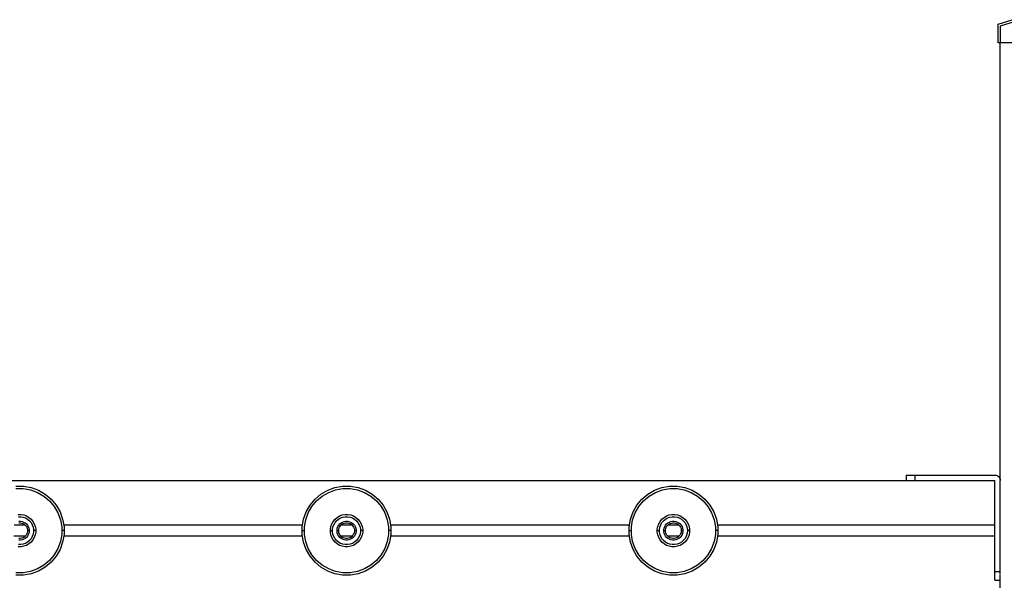
# Model space of a CAD drawing. Units: millimetres. Extents: x 78057 to 91352, y 9445 to 29946.
# Drawn here: x 86760 to 87649, y 11491 to 11997 of the extents above; entities that cross this region are included whole.
import ezdxf

# ---------------------------------------------------------------- set-up
doc = ezdxf.new("R2010")
doc.units = ezdxf.units.MM
doc.header["$MEASUREMENT"] = 0
doc.layers.add('0_Pen_No__1', color=7, linetype='Continuous', lineweight=30)
doc.layers.add('A-FLOR_Pen_No__1', color=7, linetype='Continuous', lineweight=30)

msp = doc.modelspace()

# ---------------------------------------------------------------- linework, layer by layer
at = {"layer": '0_Pen_No__1', "linetype": 'Continuous'}
for p, q in [((87643.09, 11992.61), (87655.56, 11996.71)), ((87643.09, 11975.76), (87643.09, 11992.61)), ((87657.37, 11994.85), (87644.73, 11990.9)), ((87644.73, 11990.99), (87644.73, 11975.76)), ((87733.72, 11975.76), (87643.09, 11975.76)), ((85955.48, 11580.76), (87564.52, 11580.76)), ((87559.91, 11585.76), (87560.15, 11585.76)), ((87559.91, 11585.76), (87559.91, 11580.76)), ((87560.15, 11585.76), (87560.63, 11585.76)), ((87560.63, 11585.76), (87561.33, 11585.76)), ((87561.33, 11585.76), (87562.23, 11585.76)), ((87562.23, 11585.76), (87563.3, 11585.76)), ((87563.3, 11585.76), (87564.52, 11585.76)), ((87564.52, 11585.76), (87565.83, 11585.76)), ((87564.52, 11580.76), (87565.83, 11580.76)), ((87565.83, 11585.76), (87567.21, 11585.76)), ((87565.83, 11580.76), (87567.21, 11580.76)), ((87567.21, 11585.76), (87567.91, 11585.76)), ((87567.21, 11580.76), (87567.91, 11580.76)), ((87567.91, 11585.76), (87639.91, 11585.76)), ((87567.91, 11585.76), (87567.91, 11580.76)), ((87567.91, 11580.76), (87639.91, 11580.76)), ((87639.91, 11585.76), (87640.35, 11585.76)), ((87639.91, 11580.67), (87639.91, 11580.76)), ((87639.91, 11580.4), (87639.91, 11580.67)), ((87639.91, 11579.95), (87639.91, 11580.4)), ((87639.91, 11579.35), (87639.91, 11579.95)), ((87639.91, 11578.62), (87639.91, 11579.35)), ((87639.91, 11577.76), (87639.91, 11578.62)), ((87640.35, 11585.76), (87640.38, 11585.76)), ((87640.35, 11585.76), (87641.21, 11585.61)), ((87641.21, 11585.61), (87641.24, 11585.61)), ((87641.21, 11585.61), (87642.03, 11585.31)), ((87641.24, 11585.61), (87642.06, 11585.31)), ((87642.03, 11585.31), (87642.79, 11584.87)), ((87642.06, 11585.31), (87642.82, 11584.87)), ((87642.79, 11584.87), (87643.46, 11584.31)), ((87642.82, 11584.87), (87643.49, 11584.31)), ((87643.46, 11584.31), (87644.02, 11583.64)), ((87643.49, 11584.31), (87644.05, 11583.64)), ((87644.02, 11583.64), (87644.46, 11582.88)), ((87644.05, 11583.64), (87644.49, 11582.88)), ((87644.46, 11582.88), (87644.76, 11582.06)), ((87644.49, 11582.88), (87644.79, 11582.06)), ((87644.76, 11582.06), (87644.91, 11581.2)), ((87644.79, 11582.06), (87644.87, 11581.62)), ((87644.91, 11581.2), (87644.91, 11580.76)), ((87644.91, 11498.76), (87644.91, 11580.76)), ((86756.41, 11575.62), (86763.41, 11575.62)), ((86756.59, 11573.52), (86763.23, 11573.52)), ((86763.23, 11573.52), (86769.77, 11572.37)), ((86763.41, 11575.62), (86770.32, 11574.4)), ((86769.77, 11572.37), (86776.01, 11570.1)), ((86770.32, 11574.4), (86776.9, 11572)), ((86776.01, 11570.1), (86781.76, 11566.78)), ((86776.9, 11572), (86782.97, 11568.5)), ((87031.85, 11568.5), (87037.92, 11572)), ((87033.06, 11566.78), (87038.81, 11570.1)), ((87037.92, 11572), (87044.51, 11574.4)), ((87038.81, 11570.1), (87045.05, 11572.37)), ((87044.51, 11574.4), (87051.41, 11575.62)), ((87045.05, 11572.37), (87051.59, 11573.52)), ((87051.41, 11575.62), (87058.41, 11575.62)), ((87051.59, 11573.52), (87058.23, 11573.52)), ((87058.23, 11573.52), (87064.77, 11572.37)), ((87058.41, 11575.62), (87065.32, 11574.4)), ((87064.77, 11572.37), (87071.01, 11570.1)), ((87065.32, 11574.4), (87071.9, 11572)), ((87071.01, 11570.1), (87076.76, 11566.78)), ((87071.9, 11572), (87077.97, 11568.5)), ((87326.85, 11568.5), (87332.92, 11572)), ((87328.06, 11566.78), (87333.81, 11570.1)), ((87332.92, 11572), (87339.51, 11574.4)), ((87333.81, 11570.1), (87340.05, 11572.37)), ((87339.51, 11574.4), (87346.41, 11575.62)), ((87340.05, 11572.37), (87346.59, 11573.52)), ((87346.41, 11575.62), (87353.41, 11575.62)), ((87346.59, 11573.52), (87353.23, 11573.52)), ((87353.23, 11573.52), (87359.77, 11572.37)), ((87353.41, 11575.62), (87360.32, 11574.4)), ((87359.77, 11572.37), (87366.01, 11570.1)), ((87360.32, 11574.4), (87366.9, 11572)), ((87366.01, 11570.1), (87371.76, 11566.78)), ((87366.9, 11572), (87372.97, 11568.5)), ((87639.91, 11576.81), (87639.91, 11577.76)), ((87639.91, 11575.8), (87639.91, 11576.81)), ((87639.91, 11574.76), (87639.91, 11575.8)), ((87639.91, 11542.76), (87639.91, 11574.76)), ((86781.76, 11566.78), (86786.85, 11562.51)), ((86782.97, 11568.5), (86788.34, 11563.99)), ((86786.85, 11562.51), (86791.12, 11557.42)), ((86788.34, 11563.99), (86792.84, 11558.63)), ((87021.98, 11558.63), (87026.48, 11563.99)), ((87023.7, 11557.42), (87027.97, 11562.51)), ((87026.48, 11563.99), (87031.85, 11568.5)), ((87027.97, 11562.51), (87033.06, 11566.78)), ((87076.76, 11566.78), (87081.85, 11562.51)), ((87077.97, 11568.5), (87083.34, 11563.99)), ((87081.85, 11562.51), (87086.12, 11557.42)), ((87083.34, 11563.99), (87087.84, 11558.63)), ((87316.98, 11558.63), (87321.48, 11563.99)), ((87318.7, 11557.42), (87322.97, 11562.51)), ((87321.48, 11563.99), (87326.85, 11568.5)), ((87322.97, 11562.51), (87328.06, 11566.78)), ((87371.76, 11566.78), (87376.85, 11562.51)), ((87372.97, 11568.5), (87378.34, 11563.99)), ((87376.85, 11562.51), (87381.12, 11557.42)), ((87378.34, 11563.99), (87382.84, 11558.63)), ((86791.12, 11557.42), (86794.44, 11551.67)), ((86792.84, 11558.63), (86796.35, 11552.56)), ((86794.44, 11551.67), (86796.71, 11545.43)), ((86796.35, 11552.56), (86798.74, 11545.97)), ((87016.08, 11545.97), (87018.48, 11552.56)), ((87018.11, 11545.43), (87020.38, 11551.67)), ((87018.48, 11552.56), (87021.98, 11558.63)), ((87020.38, 11551.67), (87023.7, 11557.42)), ((87086.12, 11557.42), (87089.44, 11551.67)), ((87087.84, 11558.63), (87091.35, 11552.56)), ((87089.44, 11551.67), (87091.71, 11545.43)), ((87091.35, 11552.56), (87093.74, 11545.97)), ((87311.08, 11545.97), (87313.48, 11552.56)), ((87313.11, 11545.43), (87315.38, 11551.67)), ((87313.48, 11552.56), (87316.98, 11558.63)), ((87315.38, 11551.67), (87318.7, 11557.42)), ((87381.12, 11557.42), (87384.44, 11551.67)), ((87382.84, 11558.63), (87386.35, 11552.56)), ((87384.44, 11551.67), (87386.71, 11545.43)), ((87386.35, 11552.56), (87388.74, 11545.97)), ((86758.64, 11550.15), (86761.19, 11550.15)), ((86758.81, 11548.15), (86761.01, 11548.15)), ((86759.16, 11544.15), (86760.66, 11544.15)), ((86759.29, 11542.65), (86760.53, 11542.65)), ((86760.53, 11542.65), (86761.75, 11542.43)), ((86760.66, 11544.15), (86762.14, 11543.89)), ((86761.01, 11548.15), (86763.18, 11547.77)), ((86761.19, 11550.15), (86763.7, 11549.71)), ((86762.14, 11543.89), (86763.55, 11543.37)), ((86763.18, 11547.77), (86765.25, 11547.01)), ((86763.55, 11543.37), (86764.85, 11542.62)), ((86763.7, 11549.71), (86766.1, 11548.83)), ((86764.85, 11542.62), (86766, 11541.66)), ((86765.25, 11547.01), (86767.15, 11545.91)), ((86766.1, 11548.83), (86768.31, 11547.56)), ((86767.15, 11545.91), (86768.84, 11544.5)), ((86768.31, 11547.56), (86770.26, 11545.92)), ((86768.84, 11544.5), (86770.26, 11542.81)), ((86770.26, 11545.92), (86771.9, 11543.96)), ((86770.26, 11542.81), (86771.36, 11540.91)), ((86771.9, 11543.96), (86773.18, 11541.75)), ((86796.71, 11545.43), (86797.87, 11538.89)), ((86798.74, 11545.97), (86799.96, 11539.07)), ((87014.86, 11539.07), (87016.08, 11545.97)), ((87016.95, 11538.89), (87018.11, 11545.43)), ((87041.65, 11541.75), (87042.92, 11543.96)), ((87042.92, 11543.96), (87044.56, 11545.92)), ((87043.47, 11540.91), (87044.57, 11542.81)), ((87044.56, 11545.92), (87046.52, 11547.56)), ((87044.57, 11542.81), (87045.98, 11544.5)), ((87045.98, 11544.5), (87047.67, 11545.91)), ((87046.52, 11547.56), (87048.73, 11548.83)), ((87047.67, 11545.91), (87049.57, 11547.01)), ((87048.73, 11548.83), (87051.12, 11549.71)), ((87048.82, 11541.66), (87049.97, 11542.62)), ((87049.57, 11547.01), (87051.64, 11547.77)), ((87049.97, 11542.62), (87051.27, 11543.37)), ((87051.12, 11549.71), (87053.64, 11550.15)), ((87051.27, 11543.37), (87052.68, 11543.89)), ((87051.64, 11547.77), (87053.81, 11548.15)), ((87052.68, 11543.89), (87054.16, 11544.15)), ((87053.07, 11542.43), (87054.29, 11542.65)), ((87053.64, 11550.15), (87056.19, 11550.15)), ((87053.81, 11548.15), (87056.01, 11548.15)), ((87054.16, 11544.15), (87055.66, 11544.15)), ((87054.29, 11542.65), (87055.53, 11542.65)), ((87055.53, 11542.65), (87056.75, 11542.43)), ((87055.66, 11544.15), (87057.14, 11543.89)), ((87056.01, 11548.15), (87058.18, 11547.77)), ((87056.19, 11550.15), (87058.7, 11549.71)), ((87057.14, 11543.89), (87058.55, 11543.37)), ((87058.18, 11547.77), (87060.25, 11547.01)), ((87058.55, 11543.37), (87059.85, 11542.62)), ((87058.7, 11549.71), (87061.1, 11548.83)), ((87059.85, 11542.62), (87061, 11541.66)), ((87060.25, 11547.01), (87062.15, 11545.91)), ((87061.1, 11548.83), (87063.31, 11547.56)), ((87062.15, 11545.91), (87063.84, 11544.5)), ((87063.31, 11547.56), (87065.26, 11545.92)), ((87063.84, 11544.5), (87065.26, 11542.81)), ((87065.26, 11545.92), (87066.9, 11543.96)), ((87065.26, 11542.81), (87066.36, 11540.91)), ((87066.9, 11543.96), (87068.18, 11541.75)), ((87091.71, 11545.43), (87092.87, 11538.89)), ((87093.74, 11545.97), (87094.96, 11539.07)), ((87309.86, 11539.07), (87311.08, 11545.97)), ((87311.95, 11538.89), (87313.11, 11545.43)), ((87336.65, 11541.75), (87337.92, 11543.96)), ((87337.92, 11543.96), (87339.56, 11545.92)), ((87338.47, 11540.91), (87339.57, 11542.81)), ((87339.56, 11545.92), (87341.52, 11547.56)), ((87339.57, 11542.81), (87340.98, 11544.5)), ((87340.98, 11544.5), (87342.67, 11545.91)), ((87341.52, 11547.56), (87343.73, 11548.83)), ((87342.67, 11545.91), (87344.57, 11547.01)), ((87343.73, 11548.83), (87346.12, 11549.71)), ((87343.82, 11541.66), (87344.97, 11542.62)), ((87344.57, 11547.01), (87346.64, 11547.77)), ((87344.97, 11542.62), (87346.27, 11543.37)), ((87346.12, 11549.71), (87348.64, 11550.15)), ((87346.27, 11543.37), (87347.68, 11543.89)), ((87346.64, 11547.77), (87348.81, 11548.15)), ((87347.68, 11543.89), (87349.16, 11544.15)), ((87348.07, 11542.43), (87349.29, 11542.65)), ((87348.64, 11550.15), (87351.19, 11550.15)), ((87348.81, 11548.15), (87351.01, 11548.15)), ((87349.16, 11544.15), (87350.66, 11544.15)), ((87349.29, 11542.65), (87350.53, 11542.65)), ((87350.53, 11542.65), (87351.75, 11542.43)), ((87350.66, 11544.15), (87352.14, 11543.89)), ((87351.01, 11548.15), (87353.18, 11547.77)), ((87351.19, 11550.15), (87353.7, 11549.71)), ((87352.14, 11543.89), (87353.55, 11543.37)), ((87353.18, 11547.77), (87355.25, 11547.01)), ((87353.55, 11543.37), (87354.85, 11542.62)), ((87353.7, 11549.71), (87356.1, 11548.83)), ((87354.85, 11542.62), (87356, 11541.66)), ((87355.25, 11547.01), (87357.15, 11545.91)), ((87356.1, 11548.83), (87358.31, 11547.56)), ((87357.15, 11545.91), (87358.84, 11544.5)), ((87358.31, 11547.56), (87360.26, 11545.92)), ((87358.84, 11544.5), (87360.26, 11542.81)), ((87360.26, 11545.92), (87361.9, 11543.96)), ((87360.26, 11542.81), (87361.36, 11540.91)), ((87361.9, 11543.96), (87363.18, 11541.75)), ((87386.71, 11545.43), (87387.87, 11538.89)), ((87388.74, 11545.97), (87389.96, 11539.07)), ((87639.91, 11542.41), (87639.91, 11542.76)), ((86755.08, 11540.76), (86764.74, 11540.76)), ((86761.75, 11542.43), (86762.91, 11542.01)), ((86762.91, 11542.01), (86763.99, 11541.39)), ((86763.99, 11541.39), (86764.94, 11540.59)), ((86764.94, 11540.59), (86765.73, 11539.65)), ((86765.73, 11539.65), (86766.35, 11538.57)), ((86766, 11541.66), (86766.97, 11540.51)), ((86766.35, 11538.57), (86766.78, 11537.41)), ((86766.78, 11533.73), (86766.35, 11532.56)), ((86766.78, 11537.41), (86766.99, 11536.19)), ((86766.99, 11534.95), (86766.78, 11533.73)), ((86766.97, 11540.51), (86767.72, 11539.21)), ((86766.99, 11536.19), (86766.99, 11535.57)), ((86766.99, 11535.57), (86766.99, 11534.95)), ((86768.49, 11535.57), (86766.99, 11535.57)), ((86767.72, 11539.21), (86768.23, 11537.8)), ((86768.23, 11537.8), (86768.49, 11536.32)), ((86768.49, 11534.82), (86768.23, 11533.34)), ((86768.49, 11536.32), (86768.49, 11535.57)), ((86768.49, 11535.57), (86768.49, 11534.82)), ((86771.36, 11540.91), (86772.11, 11538.84)), ((86772.11, 11538.84), (86772.49, 11536.67)), ((86772.49, 11534.47), (86772.11, 11532.3)), ((86772.49, 11536.67), (86772.49, 11535.57)), ((86772.49, 11535.57), (86772.49, 11534.47)), ((86774.49, 11535.57), (86772.49, 11535.57)), ((86773.18, 11541.75), (86774.05, 11539.36)), ((86774.05, 11539.36), (86774.49, 11536.84)), ((86774.49, 11534.29), (86774.05, 11531.78)), ((86774.49, 11536.84), (86774.49, 11535.57)), ((86774.49, 11535.57), (86774.49, 11534.29)), ((86797.87, 11538.89), (86797.87, 11535.57)), ((86797.87, 11535.57), (86797.87, 11532.25)), ((86799.53, 11535.57), (86797.87, 11535.57)), ((86799.96, 11535.57), (86799.53, 11535.57)), ((86799.66, 11540.76), (87015.16, 11540.76)), ((86799.96, 11539.07), (86799.96, 11535.57)), ((86799.96, 11535.57), (86799.96, 11532.06)), ((87014.86, 11535.57), (87014.86, 11539.07)), ((87014.86, 11532.06), (87014.86, 11535.57)), ((87014.86, 11535.57), (87015.29, 11535.57)), ((87015.29, 11535.57), (87016.95, 11535.57)), ((87016.95, 11535.57), (87016.95, 11538.89)), ((87016.95, 11532.25), (87016.95, 11535.57)), ((87040.33, 11536.84), (87040.77, 11539.36)), ((87040.33, 11535.57), (87040.33, 11536.84)), ((87040.33, 11534.29), (87040.33, 11535.57)), ((87040.33, 11535.57), (87042.33, 11535.57)), ((87040.77, 11531.78), (87040.33, 11534.29)), ((87040.77, 11539.36), (87041.65, 11541.75)), ((87042.33, 11536.67), (87042.71, 11538.84)), ((87042.33, 11535.57), (87042.33, 11536.67)), ((87042.33, 11534.47), (87042.33, 11535.57)), ((87042.71, 11532.3), (87042.33, 11534.47)), ((87042.71, 11538.84), (87043.47, 11540.91)), ((87046.33, 11536.32), (87046.59, 11537.8)), ((87046.33, 11535.57), (87046.33, 11536.32)), ((87046.33, 11534.82), (87046.33, 11535.57)), ((87046.33, 11535.57), (87047.83, 11535.57)), ((87046.59, 11533.34), (87046.33, 11534.82)), ((87046.59, 11537.8), (87047.1, 11539.21)), ((87047.1, 11539.21), (87047.85, 11540.51)), ((87047.83, 11536.19), (87048.04, 11537.41)), ((87047.83, 11535.57), (87047.83, 11536.19)), ((87047.83, 11534.95), (87047.83, 11535.57)), ((87048.04, 11533.73), (87047.83, 11534.95)), ((87047.85, 11540.51), (87048.82, 11541.66)), ((87048.04, 11537.41), (87048.47, 11538.57)), ((87048.47, 11532.56), (87048.04, 11533.73)), ((87048.47, 11538.57), (87049.09, 11539.65)), ((87049.09, 11539.65), (87049.88, 11540.59)), ((87049.88, 11540.59), (87050.83, 11541.39)), ((87050.08, 11540.76), (87059.74, 11540.76)), ((87050.83, 11541.39), (87051.91, 11542.01)), ((87051.91, 11542.01), (87053.07, 11542.43)), ((87056.75, 11542.43), (87057.91, 11542.01)), ((87057.91, 11542.01), (87058.99, 11541.39)), ((87058.99, 11541.39), (87059.94, 11540.59)), ((87059.94, 11540.59), (87060.73, 11539.65)), ((87060.73, 11539.65), (87061.35, 11538.57)), ((87061, 11541.66), (87061.97, 11540.51)), ((87061.35, 11538.57), (87061.78, 11537.41)), ((87061.78, 11533.73), (87061.35, 11532.56)), ((87061.78, 11537.41), (87061.99, 11536.19)), ((87061.99, 11534.95), (87061.78, 11533.73)), ((87061.97, 11540.51), (87062.72, 11539.21)), ((87061.99, 11536.19), (87061.99, 11535.57)), ((87061.99, 11535.57), (87061.99, 11534.95)), ((87063.49, 11535.57), (87061.99, 11535.57)), ((87062.72, 11539.21), (87063.23, 11537.8)), ((87063.23, 11537.8), (87063.49, 11536.32)), ((87063.49, 11534.82), (87063.23, 11533.34)), ((87063.49, 11536.32), (87063.49, 11535.57)), ((87063.49, 11535.57), (87063.49, 11534.82)), ((87066.36, 11540.91), (87067.11, 11538.84)), ((87067.11, 11538.84), (87067.49, 11536.67)), ((87067.49, 11534.47), (87067.11, 11532.3)), ((87067.49, 11536.67), (87067.49, 11535.57)), ((87067.49, 11535.57), (87067.49, 11534.47)), ((87069.49, 11535.57), (87067.49, 11535.57)), ((87068.18, 11541.75), (87069.05, 11539.36)), ((87069.05, 11539.36), (87069.49, 11536.84)), ((87069.49, 11534.29), (87069.05, 11531.78)), ((87069.49, 11536.84), (87069.49, 11535.57)), ((87069.49, 11535.57), (87069.49, 11534.29)), ((87092.87, 11538.89), (87092.87, 11535.57)), ((87092.87, 11535.57), (87092.87, 11532.25)), ((87094.53, 11535.57), (87092.87, 11535.57)), ((87094.96, 11535.57), (87094.53, 11535.57)), ((87094.66, 11540.76), (87310.16, 11540.76)), ((87094.96, 11539.07), (87094.96, 11535.57)), ((87094.96, 11535.57), (87094.96, 11532.06)), ((87309.86, 11535.57), (87309.86, 11539.07)), ((87309.86, 11532.06), (87309.86, 11535.57)), ((87309.86, 11535.57), (87310.29, 11535.57)), ((87310.29, 11535.57), (87311.95, 11535.57)), ((87311.95, 11535.57), (87311.95, 11538.89)), ((87311.95, 11532.25), (87311.95, 11535.57)), ((87335.33, 11536.84), (87335.77, 11539.36)), ((87335.33, 11535.57), (87335.33, 11536.84)), ((87335.33, 11534.29), (87335.33, 11535.57)), ((87335.33, 11535.57), (87337.33, 11535.57)), ((87335.77, 11531.78), (87335.33, 11534.29)), ((87335.77, 11539.36), (87336.65, 11541.75)), ((87337.33, 11536.67), (87337.71, 11538.84)), ((87337.33, 11535.57), (87337.33, 11536.67)), ((87337.33, 11534.47), (87337.33, 11535.57)), ((87337.71, 11532.3), (87337.33, 11534.47)), ((87337.71, 11538.84), (87338.47, 11540.91)), ((87341.33, 11536.32), (87341.59, 11537.8)), ((87341.33, 11535.57), (87341.33, 11536.32)), ((87341.33, 11534.82), (87341.33, 11535.57)), ((87341.33, 11535.57), (87342.83, 11535.57)), ((87341.59, 11533.34), (87341.33, 11534.82)), ((87341.59, 11537.8), (87342.1, 11539.21)), ((87342.1, 11539.21), (87342.85, 11540.51)), ((87342.83, 11536.19), (87343.04, 11537.41)), ((87342.83, 11535.57), (87342.83, 11536.19)), ((87342.83, 11534.95), (87342.83, 11535.57)), ((87343.04, 11533.73), (87342.83, 11534.95)), ((87342.85, 11540.51), (87343.82, 11541.66)), ((87343.04, 11537.41), (87343.47, 11538.57)), ((87343.47, 11532.56), (87343.04, 11533.73)), ((87343.47, 11538.57), (87344.09, 11539.65)), ((87344.09, 11539.65), (87344.88, 11540.59)), ((87344.88, 11540.59), (87345.83, 11541.39)), ((87345.08, 11540.76), (87354.74, 11540.76)), ((87345.83, 11541.39), (87346.91, 11542.01)), ((87346.91, 11542.01), (87348.07, 11542.43)), ((87351.75, 11542.43), (87352.91, 11542.01)), ((87352.91, 11542.01), (87353.99, 11541.39)), ((87353.99, 11541.39), (87354.94, 11540.59)), ((87354.94, 11540.59), (87355.73, 11539.65)), ((87355.73, 11539.65), (87356.35, 11538.57)), ((87356, 11541.66), (87356.97, 11540.51)), ((87356.35, 11538.57), (87356.78, 11537.41)), ((87356.78, 11533.73), (87356.35, 11532.56)), ((87356.78, 11537.41), (87356.99, 11536.19)), ((87356.99, 11534.95), (87356.78, 11533.73)), ((87356.97, 11540.51), (87357.72, 11539.21)), ((87356.99, 11536.19), (87356.99, 11535.57)), ((87356.99, 11535.57), (87356.99, 11534.95)), ((87358.49, 11535.57), (87356.99, 11535.57)), ((87357.72, 11539.21), (87358.23, 11537.8)), ((87358.23, 11537.8), (87358.49, 11536.32)), ((87358.49, 11534.82), (87358.23, 11533.34)), ((87358.49, 11536.32), (87358.49, 11535.57)), ((87358.49, 11535.57), (87358.49, 11534.82)), ((87361.36, 11540.91), (87362.11, 11538.84)), ((87362.11, 11538.84), (87362.49, 11536.67)), ((87362.49, 11534.47), (87362.11, 11532.3)), ((87362.49, 11536.67), (87362.49, 11535.57)), ((87362.49, 11535.57), (87362.49, 11534.47)), ((87364.49, 11535.57), (87362.49, 11535.57)), ((87363.18, 11541.75), (87364.05, 11539.36)), ((87364.05, 11539.36), (87364.49, 11536.84)), ((87364.49, 11534.29), (87364.05, 11531.78)), ((87364.49, 11536.84), (87364.49, 11535.57)), ((87364.49, 11535.57), (87364.49, 11534.29)), ((87387.87, 11538.89), (87387.87, 11535.57)), ((87387.87, 11535.57), (87387.87, 11532.25)), ((87389.53, 11535.57), (87387.87, 11535.57)), ((87389.96, 11535.57), (87389.53, 11535.57)), ((87389.66, 11540.76), (87639.91, 11540.76)), ((87389.96, 11539.07), (87389.96, 11535.57)), ((87389.96, 11535.57), (87389.96, 11532.06)), ((87639.91, 11542.07), (87639.91, 11542.41)), ((87639.91, 11541.76), (87639.91, 11542.07)), ((87639.91, 11541.47), (87639.91, 11541.76)), ((87639.91, 11541.23), (87639.91, 11541.47)), ((87639.91, 11541.03), (87639.91, 11541.23)), ((87639.91, 11540.88), (87639.91, 11541.03)), ((87639.91, 11540.79), (87639.91, 11540.88)), ((87639.91, 11540.76), (87639.91, 11540.79)), ((87639.91, 11540.71), (87639.91, 11540.76)), ((87639.91, 11540.58), (87639.91, 11540.71)), ((87639.91, 11540.36), (87639.91, 11540.58)), ((87639.91, 11531.16), (87639.91, 11540.36)), ((86754.7, 11530.76), (86765.12, 11530.76)), ((86760.66, 11526.99), (86759.16, 11526.99)), ((86760.53, 11528.49), (86759.29, 11528.49)), ((86761.75, 11528.7), (86760.53, 11528.49)), ((86762.14, 11527.25), (86760.66, 11526.99)), ((86762.91, 11529.13), (86761.75, 11528.7)), ((86763.55, 11527.76), (86762.14, 11527.25)), ((86763.99, 11529.75), (86762.91, 11529.13)), ((86764.85, 11528.51), (86763.55, 11527.76)), ((86764.94, 11530.54), (86763.99, 11529.75)), ((86766, 11529.48), (86764.85, 11528.51)), ((86765.73, 11531.49), (86764.94, 11530.54)), ((86767.15, 11525.22), (86765.25, 11524.12)), ((86766.35, 11532.56), (86765.73, 11531.49)), ((86766.97, 11530.63), (86766, 11529.48)), ((86767.72, 11531.93), (86766.97, 11530.63)), ((86768.84, 11526.64), (86767.15, 11525.22)), ((86768.23, 11533.34), (86767.72, 11531.93)), ((86770.26, 11525.22), (86768.31, 11523.58)), ((86770.26, 11528.32), (86768.84, 11526.64)), ((86771.36, 11530.23), (86770.26, 11528.32)), ((86771.9, 11527.17), (86770.26, 11525.22)), ((86772.11, 11532.3), (86771.36, 11530.23)), ((86773.18, 11529.38), (86771.9, 11527.17)), ((86774.05, 11531.78), (86773.18, 11529.38)), ((86796.71, 11525.71), (86794.44, 11519.47)), ((86798.74, 11525.16), (86796.35, 11518.58)), ((86797.87, 11532.25), (86796.71, 11525.71)), ((86799.96, 11532.06), (86798.74, 11525.16)), ((86799.73, 11530.76), (87015.09, 11530.76)), ((87016.08, 11525.16), (87014.86, 11532.06)), ((87018.48, 11518.58), (87016.08, 11525.16)), ((87018.11, 11525.71), (87016.95, 11532.25)), ((87020.38, 11519.47), (87018.11, 11525.71)), ((87041.65, 11529.38), (87040.77, 11531.78)), ((87042.92, 11527.17), (87041.65, 11529.38)), ((87043.47, 11530.23), (87042.71, 11532.3)), ((87044.56, 11525.22), (87042.92, 11527.17)), ((87044.57, 11528.32), (87043.47, 11530.23)), ((87046.52, 11523.58), (87044.56, 11525.22)), ((87045.98, 11526.64), (87044.57, 11528.32)), ((87047.67, 11525.22), (87045.98, 11526.64)), ((87047.1, 11531.93), (87046.59, 11533.34)), ((87047.85, 11530.63), (87047.1, 11531.93)), ((87049.57, 11524.12), (87047.67, 11525.22)), ((87048.82, 11529.48), (87047.85, 11530.63)), ((87049.09, 11531.49), (87048.47, 11532.56)), ((87049.97, 11528.51), (87048.82, 11529.48)), ((87049.88, 11530.54), (87049.09, 11531.49)), ((87049.7, 11530.76), (87060.12, 11530.76)), ((87050.83, 11529.75), (87049.88, 11530.54)), ((87051.27, 11527.76), (87049.97, 11528.51)), ((87051.91, 11529.13), (87050.83, 11529.75)), ((87052.68, 11527.25), (87051.27, 11527.76)), ((87053.07, 11528.7), (87051.91, 11529.13)), ((87054.16, 11526.99), (87052.68, 11527.25)), ((87054.29, 11528.49), (87053.07, 11528.7)), ((87055.66, 11526.99), (87054.16, 11526.99)), ((87055.53, 11528.49), (87054.29, 11528.49)), ((87056.75, 11528.7), (87055.53, 11528.49)), ((87057.14, 11527.25), (87055.66, 11526.99)), ((87057.91, 11529.13), (87056.75, 11528.7)), ((87058.55, 11527.76), (87057.14, 11527.25)), ((87058.99, 11529.75), (87057.91, 11529.13)), ((87059.85, 11528.51), (87058.55, 11527.76)), ((87059.94, 11530.54), (87058.99, 11529.75)), ((87061, 11529.48), (87059.85, 11528.51)), ((87060.73, 11531.49), (87059.94, 11530.54)), ((87062.15, 11525.22), (87060.25, 11524.12)), ((87061.35, 11532.56), (87060.73, 11531.49)), ((87061.97, 11530.63), (87061, 11529.48)), ((87062.72, 11531.93), (87061.97, 11530.63)), ((87063.84, 11526.64), (87062.15, 11525.22)), ((87063.23, 11533.34), (87062.72, 11531.93)), ((87065.26, 11525.22), (87063.31, 11523.58)), ((87065.26, 11528.32), (87063.84, 11526.64)), ((87066.36, 11530.23), (87065.26, 11528.32)), ((87066.9, 11527.17), (87065.26, 11525.22)), ((87067.11, 11532.3), (87066.36, 11530.23)), ((87068.18, 11529.38), (87066.9, 11527.17)), ((87069.05, 11531.78), (87068.18, 11529.38)), ((87091.71, 11525.71), (87089.44, 11519.47)), ((87093.74, 11525.16), (87091.35, 11518.58)), ((87092.87, 11532.25), (87091.71, 11525.71)), ((87094.96, 11532.06), (87093.74, 11525.16)), ((87094.73, 11530.76), (87310.09, 11530.76)), ((87311.08, 11525.16), (87309.86, 11532.06)), ((87313.48, 11518.58), (87311.08, 11525.16)), ((87313.11, 11525.71), (87311.95, 11532.25)), ((87315.38, 11519.47), (87313.11, 11525.71)), ((87336.65, 11529.38), (87335.77, 11531.78)), ((87337.92, 11527.17), (87336.65, 11529.38)), ((87338.47, 11530.23), (87337.71, 11532.3)), ((87339.56, 11525.22), (87337.92, 11527.17)), ((87339.57, 11528.32), (87338.47, 11530.23)), ((87341.52, 11523.58), (87339.56, 11525.22)), ((87340.98, 11526.64), (87339.57, 11528.32)), ((87342.67, 11525.22), (87340.98, 11526.64)), ((87342.1, 11531.93), (87341.59, 11533.34)), ((87342.85, 11530.63), (87342.1, 11531.93)), ((87344.57, 11524.12), (87342.67, 11525.22)), ((87343.82, 11529.48), (87342.85, 11530.63)), ((87344.09, 11531.49), (87343.47, 11532.56)), ((87344.97, 11528.51), (87343.82, 11529.48)), ((87344.88, 11530.54), (87344.09, 11531.49)), ((87344.7, 11530.76), (87355.12, 11530.76)), ((87345.83, 11529.75), (87344.88, 11530.54)), ((87346.27, 11527.76), (87344.97, 11528.51)), ((87346.91, 11529.13), (87345.83, 11529.75)), ((87347.68, 11527.25), (87346.27, 11527.76)), ((87348.07, 11528.7), (87346.91, 11529.13)), ((87349.16, 11526.99), (87347.68, 11527.25)), ((87349.29, 11528.49), (87348.07, 11528.7)), ((87350.66, 11526.99), (87349.16, 11526.99)), ((87350.53, 11528.49), (87349.29, 11528.49)), ((87351.75, 11528.7), (87350.53, 11528.49)), ((87352.14, 11527.25), (87350.66, 11526.99)), ((87352.91, 11529.13), (87351.75, 11528.7)), ((87353.55, 11527.76), (87352.14, 11527.25)), ((87353.99, 11529.75), (87352.91, 11529.13)), ((87354.85, 11528.51), (87353.55, 11527.76)), ((87354.94, 11530.54), (87353.99, 11529.75)), ((87356, 11529.48), (87354.85, 11528.51)), ((87355.73, 11531.49), (87354.94, 11530.54)), ((87357.15, 11525.22), (87355.25, 11524.12)), ((87356.35, 11532.56), (87355.73, 11531.49)), ((87356.97, 11530.63), (87356, 11529.48)), ((87357.72, 11531.93), (87356.97, 11530.63)), ((87358.84, 11526.64), (87357.15, 11525.22)), ((87358.23, 11533.34), (87357.72, 11531.93)), ((87360.26, 11525.22), (87358.31, 11523.58)), ((87360.26, 11528.32), (87358.84, 11526.64)), ((87361.36, 11530.23), (87360.26, 11528.32)), ((87361.9, 11527.17), (87360.26, 11525.22)), ((87362.11, 11532.3), (87361.36, 11530.23)), ((87363.18, 11529.38), (87361.9, 11527.17)), ((87364.05, 11531.78), (87363.18, 11529.38)), ((87386.71, 11525.71), (87384.44, 11519.47)), ((87388.74, 11525.16), (87386.35, 11518.58)), ((87387.87, 11532.25), (87386.71, 11525.71)), ((87389.96, 11532.06), (87388.74, 11525.16)), ((87389.73, 11530.76), (87639.91, 11530.76)), ((87639.91, 11530.94), (87639.91, 11531.16)), ((87639.91, 11530.8), (87639.91, 11530.94)), ((87639.91, 11530.76), (87639.91, 11530.8)), ((87639.91, 11530.73), (87639.91, 11530.76)), ((87639.91, 11530.64), (87639.91, 11530.73)), ((87639.91, 11530.49), (87639.91, 11530.64)), ((87639.91, 11530.29), (87639.91, 11530.49)), ((87639.91, 11530.04), (87639.91, 11530.29)), ((87639.91, 11529.76), (87639.91, 11530.04)), ((87639.91, 11529.44), (87639.91, 11529.76)), ((87639.91, 11529.11), (87639.91, 11529.44)), ((87639.91, 11528.76), (87639.91, 11529.11)), ((87639.91, 11496.76), (87639.91, 11528.76)), ((86761.19, 11520.99), (86758.64, 11520.99)), ((86761.01, 11522.99), (86758.81, 11522.99)), ((86763.18, 11523.37), (86761.01, 11522.99)), ((86763.7, 11521.43), (86761.19, 11520.99)), ((86765.25, 11524.12), (86763.18, 11523.37)), ((86766.1, 11522.3), (86763.7, 11521.43)), ((86768.31, 11523.58), (86766.1, 11522.3)), ((86794.44, 11519.47), (86791.12, 11513.71)), ((86796.35, 11518.58), (86792.84, 11512.51)), ((87021.98, 11512.51), (87018.48, 11518.58)), ((87023.7, 11513.71), (87020.38, 11519.47)), ((87048.73, 11522.3), (87046.52, 11523.58)), ((87051.12, 11521.43), (87048.73, 11522.3)), ((87051.64, 11523.37), (87049.57, 11524.12)), ((87053.64, 11520.99), (87051.12, 11521.43)), ((87053.81, 11522.99), (87051.64, 11523.37)), ((87056.19, 11520.99), (87053.64, 11520.99)), ((87056.01, 11522.99), (87053.81, 11522.99)), ((87058.18, 11523.37), (87056.01, 11522.99)), ((87058.7, 11521.43), (87056.19, 11520.99)), ((87060.25, 11524.12), (87058.18, 11523.37)), ((87061.1, 11522.3), (87058.7, 11521.43)), ((87063.31, 11523.58), (87061.1, 11522.3)), ((87089.44, 11519.47), (87086.12, 11513.71)), ((87091.35, 11518.58), (87087.84, 11512.51)), ((87316.98, 11512.51), (87313.48, 11518.58)), ((87318.7, 11513.71), (87315.38, 11519.47)), ((87343.73, 11522.3), (87341.52, 11523.58)), ((87346.12, 11521.43), (87343.73, 11522.3)), ((87346.64, 11523.37), (87344.57, 11524.12)), ((87348.64, 11520.99), (87346.12, 11521.43)), ((87348.81, 11522.99), (87346.64, 11523.37)), ((87351.19, 11520.99), (87348.64, 11520.99)), ((87351.01, 11522.99), (87348.81, 11522.99)), ((87353.18, 11523.37), (87351.01, 11522.99)), ((87353.7, 11521.43), (87351.19, 11520.99)), ((87355.25, 11524.12), (87353.18, 11523.37)), ((87356.1, 11522.3), (87353.7, 11521.43)), ((87358.31, 11523.58), (87356.1, 11522.3)), ((87384.44, 11519.47), (87381.12, 11513.71)), ((87386.35, 11518.58), (87382.84, 11512.51)), ((86786.85, 11508.63), (86781.76, 11504.36)), ((86788.34, 11507.14), (86782.97, 11502.64)), ((86791.12, 11513.71), (86786.85, 11508.63)), ((86792.84, 11512.51), (86788.34, 11507.14)), ((87026.48, 11507.14), (87021.98, 11512.51)), ((87027.97, 11508.63), (87023.7, 11513.71)), ((87031.85, 11502.64), (87026.48, 11507.14)), ((87033.06, 11504.36), (87027.97, 11508.63)), ((87081.85, 11508.63), (87076.76, 11504.36)), ((87083.34, 11507.14), (87077.97, 11502.64)), ((87086.12, 11513.71), (87081.85, 11508.63)), ((87087.84, 11512.51), (87083.34, 11507.14)), ((87321.48, 11507.14), (87316.98, 11512.51)), ((87322.97, 11508.63), (87318.7, 11513.71)), ((87326.85, 11502.64), (87321.48, 11507.14)), ((87328.06, 11504.36), (87322.97, 11508.63)), ((87376.85, 11508.63), (87371.76, 11504.36)), ((87378.34, 11507.14), (87372.97, 11502.64)), ((87381.12, 11513.71), (87376.85, 11508.63)), ((87382.84, 11512.51), (87378.34, 11507.14)), ((86769.77, 11498.77), (86763.23, 11497.61)), ((86776.01, 11501.04), (86769.77, 11498.77)), ((86776.9, 11499.13), (86770.32, 11496.74)), ((86781.76, 11504.36), (86776.01, 11501.04)), ((86782.97, 11502.64), (86776.9, 11499.13)), ((87037.92, 11499.13), (87031.85, 11502.64)), ((87038.81, 11501.04), (87033.06, 11504.36)), ((87044.51, 11496.74), (87037.92, 11499.13)), ((87045.05, 11498.77), (87038.81, 11501.04)), ((87051.59, 11497.61), (87045.05, 11498.77)), ((87064.77, 11498.77), (87058.23, 11497.61)), ((87071.01, 11501.04), (87064.77, 11498.77)), ((87071.9, 11499.13), (87065.32, 11496.74)), ((87076.76, 11504.36), (87071.01, 11501.04)), ((87077.97, 11502.64), (87071.9, 11499.13)), ((87332.92, 11499.13), (87326.85, 11502.64)), ((87333.81, 11501.04), (87328.06, 11504.36)), ((87339.51, 11496.74), (87332.92, 11499.13)), ((87340.05, 11498.77), (87333.81, 11501.04)), ((87346.59, 11497.61), (87340.05, 11498.77)), ((87359.77, 11498.77), (87353.23, 11497.61)), ((87366.01, 11501.04), (87359.77, 11498.77)), ((87366.9, 11499.13), (87360.32, 11496.74)), ((87371.76, 11504.36), (87366.01, 11501.04)), ((87372.97, 11502.64), (87366.9, 11499.13)), ((87639.91, 11498.76), (87644.91, 11498.76)), ((87644.91, 11498.06), (87644.91, 11498.76)), ((87644.91, 11496.68), (87644.91, 11498.06)), ((86763.41, 11495.52), (86756.41, 11495.52)), ((86763.23, 11497.61), (86756.59, 11497.61)), ((86770.32, 11496.74), (86763.41, 11495.52)), ((87051.41, 11495.52), (87044.51, 11496.74)), ((87058.41, 11495.52), (87051.41, 11495.52)), ((87058.23, 11497.61), (87051.59, 11497.61)), ((87065.32, 11496.74), (87058.41, 11495.52)), ((87346.41, 11495.52), (87339.51, 11496.74)), ((87353.41, 11495.52), (87346.41, 11495.52)), ((87353.23, 11497.61), (87346.59, 11497.61)), ((87360.32, 11496.74), (87353.41, 11495.52)), ((87639.91, 11495.72), (87639.91, 11496.76)), ((87639.91, 11494.71), (87639.91, 11495.72)), ((87639.91, 11493.76), (87639.91, 11494.71)), ((87639.91, 11492.9), (87639.91, 11493.76)), ((87639.91, 11492.16), (87639.91, 11492.9)), ((87639.91, 11491.56), (87639.91, 11492.16)), ((87639.91, 11491.12), (87639.91, 11491.56)), ((87639.91, 11490.85), (87639.91, 11491.12)), ((87639.91, 11490.76), (87639.91, 11490.85)), ((87639.91, 11490.76), (87644.87, 11490.76)), ((87644.91, 11496.62), (87644.91, 11496.68))]:
    msp.add_line(p, q, dxfattribs=at)
at = {"layer": 'A-FLOR_Pen_No__1', "linetype": 'Continuous'}
for p, q in [((87644.87, 11581.44), (87644.87, 11975.76)), ((87644.87, 9775.76), (87644.87, 11496.02))]:
    msp.add_line(p, q, dxfattribs=at)

doc.saveas('drawing.dxf')
